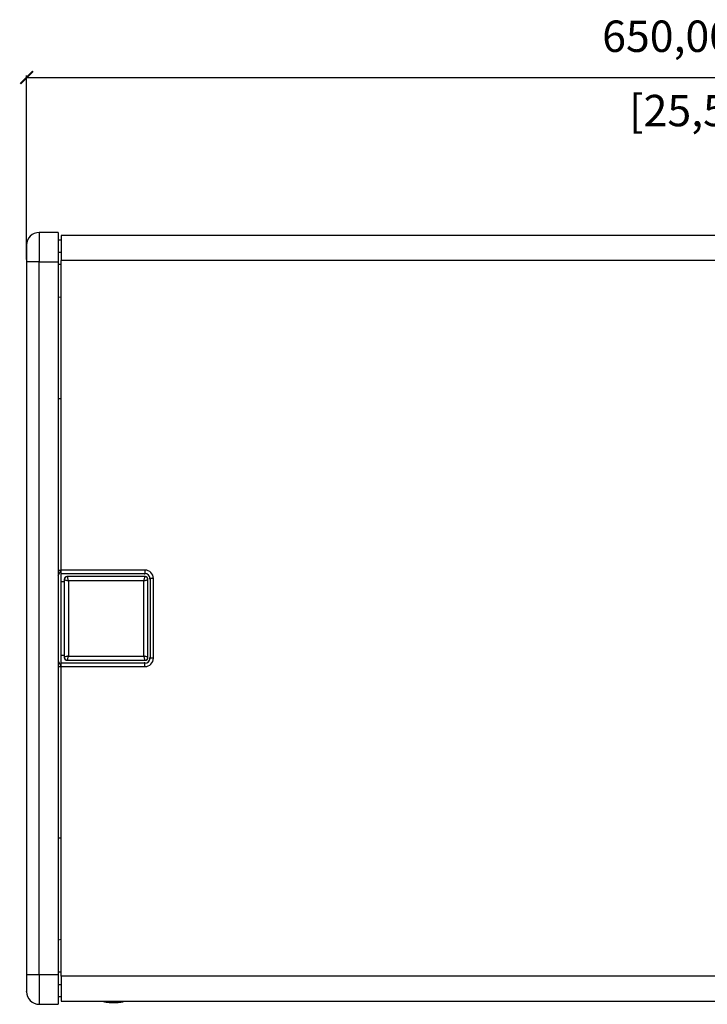
# Model space of a CAD drawing. Units: millimetres. Extents: x -583 to 2026, y 574 to 2617.
# Drawn here: x 112 to 440, y 1300 to 1770 of the extents above; entities that cross this region are included whole.
import ezdxf

# ---------------------------------------------------------------- set-up
doc = ezdxf.new("R2010")
doc.units = ezdxf.units.MM
doc.header["$PDSIZE"] = -1
doc.layers.get('Defpoints').update_dxf_attribs({"color": 5})
doc.layers.add('Dims', color=5, linetype='Continuous')
doc.layers.add('T1215', color=7, linetype='Continuous')
doc.dimstyles.new('ISO-25', dxfattribs={"dimtxt": 2.5, "dimasz": 2.5, "dimexe": 1.25, "dimexo": 0.625, "dimtad": 1, "dimtxsty": 'Standard', "dimcen": 2.5, "dimadec": 0, "dimazin": 0, "dimtfac": 1, "dimtmove": 0, "dimatfit": 3, "dimfxl": 1, "dimarcsym": 0})

# ---------------------------------------------------------------- blocks, each defined once
blk = doc.blocks.new('_ArchTick')
at = {"color": 0, "linetype": 'ByBlock', "const_width": 0.15}
blk.add_lwpolyline([(-0.5, -0.5), (0.5, 0.5)], dxfattribs=at)
blk = doc.blocks.new('*D100')
at = {"layer": 'Defpoints', "color": 0}
for p in [(765.35, 1742.35), (115.35, 1654.35), (765.35, 1654.35)]:
    blk.add_point(p, dxfattribs=at)
at = {"layer": 'Dims', "color": 0, "lineweight": -2}
for p, q in [((115.35, 1655.35), (115.35, 1743.35)), ((115.35, 1742.35), (765.35, 1742.35)), ((765.35, 1655.35), (765.35, 1743.35))]:
    blk.add_line(p, q, dxfattribs=at)
at = {"layer": 'Dims', "color": 0, "lineweight": -2, "xscale": 6, "yscale": 6, "zscale": 6, "rotation": 180}
blk.add_blockref('_ArchTick', (115.35, 1742.35), dxfattribs=at)
at = {"layer": 'Dims', "color": 0, "lineweight": -2, "xscale": 6, "yscale": 6, "zscale": 6}
blk.add_blockref('_ArchTick', (765.35, 1742.35), dxfattribs=at)
at = {"layer": 'Dims', "color": 7, "char_height": 15, "attachment_point": 5}
for s, insert in [('650,00mm', (440.35, 1760.1)), ('[25,59"]', (440.35, 1724.6))]:
    blk.add_mtext(s, dxfattribs=dict(at, insert=insert))

msp = doc.modelspace()

# ---------------------------------------------------------------- linework, layer by layer
at = {"layer": 'T1215', "color": 7, "linetype": 'Continuous', "lineweight": 25}
for p, q in [((130.355, 1668.348), (121.355, 1668.348)), ((121.355, 1668.348), (121.355, 1654.348)), ((130.355, 1668.348), (130.355, 1654.348)), ((131.855, 1664.621), (130.355, 1664.621)), ((748.855, 1666.891), (131.855, 1666.891)), ((131.855, 1666.891), (131.855, 1654.891)), ((130.355, 1658.972), (131.855, 1658.972)), ((115.355, 1654.348), (115.355, 1313.749)), ((121.355, 1654.348), (115.355, 1654.348)), ((121.355, 1313.749), (121.355, 1654.348)), ((121.355, 1654.348), (130.355, 1654.348)), ((130.355, 1654.348), (130.355, 1313.749)), ((131.855, 1653.023), (130.355, 1653.023)), ((131.855, 1507.089), (131.855, 1654.891)), ((748.855, 1654.891), (131.855, 1654.891)), ((130.355, 1637.672), (131.855, 1637.475)), ((130.355, 1589.048), (131.855, 1589.048)), ((130.355, 1504.491), (131.855, 1507.089)), ((130.355, 1507.089), (131.855, 1507.089)), ((131.855, 1461.007), (131.855, 1507.089)), ((171.855, 1507.089), (131.855, 1507.089)), ((131.855, 1505.451), (171.855, 1505.451)), ((171.855, 1507.089), (171.855, 1505.451)), ((171.855, 1504.998), (171.855, 1505.451)), ((133.282, 1501.548), (131.855, 1501.548)), ((133.282, 1502.548), (133.282, 1465.548)), ((133.282, 1502.548), (133.282, 1465.548)), ((171.782, 1504.048), (134.782, 1504.048)), ((171.783, 1504.048), (134.782, 1504.048)), ((171.282, 1502.048), (135.282, 1502.048)), ((135.282, 1502.048), (135.282, 1466.048)), ((171.282, 1466.048), (171.282, 1502.048)), ((173.282, 1465.548), (173.282, 1502.548)), ((173.282, 1465.548), (173.282, 1502.548)), ((173.804, 1503.048), (174.257, 1503.048)), ((175.896, 1503.048), (174.257, 1503.048)), ((174.257, 1503.048), (174.257, 1465.048)), ((175.896, 1465.048), (175.896, 1503.048)), ((130.355, 1463.605), (131.855, 1461.007)), ((131.855, 1466.548), (133.282, 1466.548)), ((171.855, 1462.645), (131.855, 1462.645)), ((134.782, 1464.048), (171.782, 1464.048)), ((134.782, 1464.048), (171.783, 1464.048)), ((135.282, 1466.048), (171.282, 1466.048)), ((171.855, 1462.645), (171.855, 1463.099)), ((171.855, 1461.007), (171.855, 1462.645)), ((174.257, 1465.048), (173.804, 1465.048)), ((175.896, 1465.048), (174.257, 1465.048)), ((130.355, 1461.007), (131.855, 1461.007)), ((131.855, 1313.205), (131.855, 1461.007)), ((131.855, 1461.007), (171.855, 1461.007)), ((131.855, 1379.048), (130.355, 1379.048)), ((131.855, 1330.622), (130.355, 1330.424)), ((121.355, 1313.749), (115.355, 1313.749)), ((130.355, 1313.749), (121.355, 1313.749)), ((121.355, 1313.749), (121.355, 1299.749)), ((131.855, 1315.074), (130.355, 1315.074)), ((130.355, 1313.749), (130.355, 1299.749)), ((748.855, 1313.205), (131.855, 1313.205)), ((131.855, 1313.205), (131.855, 1301.205)), ((131.855, 1309.125), (130.355, 1309.125)), ((130.355, 1303.475), (131.855, 1303.475)), ((121.355, 1299.749), (130.355, 1299.749)), ((131.855, 1301.205), (748.855, 1301.205))]:
    msp.add_line(p, q, dxfattribs=at)
for centre, radius, start, end in [((121.355, 1662.348), 6, 90, 180), ((171.855, 1503.048), 4.041, 0, 90), ((171.855, 1503.048), 2.403, 0, 90), ((171.855, 1465.048), 4.041, 270, 0), ((171.855, 1465.048), 2.403, 270, 0), ((121.355, 1305.749), 6, 180, 270)]:
    msp.add_arc(centre, radius, start, end, dxfattribs=at)
for centre, major_axis in [((134.783, 1502.548), (1.061, -1.061)), ((171.782, 1502.548), (-1.061, -1.061)), ((134.783, 1465.548), (1.061, 1.061)), ((171.782, 1465.548), (-1.061, 1.061))]:
    msp.add_ellipse(centre, major_axis=major_axis, ratio=0.9996955, start_param=2.3563468, end_param=3.9268385, dxfattribs=at)
for points, knots in [([(115.355, 1662.306), (115.355, 1662.317), (115.355, 1662.357), (115.355, 1662.048), (115.355, 1661.394), (115.355, 1660.406), (115.355, 1659.155), (115.355, 1657.675), (115.355, 1656.043), (115.355, 1654.908), (115.355, 1654.348)], [0, 0, 0, 0, 0.0505095, 0.1874739, 0.3244384, 0.458316, 0.5921935, 0.729158, 0.8661224, 1, 1, 1, 1]), ([(134.782, 1504.048), (134.6, 1504.029), (134.248, 1503.991), (133.793, 1503.712), (133.465, 1503.322), (133.303, 1502.909), (133.288, 1502.645), (133.282, 1502.548)], [0, 0, 0, 0, 0.2325362, 0.4476211, 0.6622569, 0.8769389, 1, 1, 1, 1]), ([(133.282, 1502.548), (133.288, 1502.544), (133.299, 1502.537), (133.413, 1502.487), (133.618, 1502.419), (133.997, 1502.314), (134.572, 1502.181), (135.045, 1502.092), (135.282, 1502.048)], [0, 0, 0, 0, 0.12515742, 0.250251, 0.37528095, 0.50035428, 0.74983923, 1, 1, 1, 1]), ([(135.282, 1502.048), (135.238, 1502.285), (135.15, 1502.759), (135.017, 1503.333), (134.912, 1503.712), (134.844, 1503.918), (134.794, 1504.032), (134.786, 1504.043), (134.782, 1504.048)], [0, 0, 0, 0, 0.2500707, 0.499507, 0.6246132, 0.7496881, 0.874853, 1, 1, 1, 1]), ([(171.782, 1504.048), (171.778, 1504.043), (171.771, 1504.032), (171.721, 1503.918), (171.653, 1503.712), (171.548, 1503.334), (171.415, 1502.759), (171.327, 1502.285), (171.282, 1502.048)], [0, 0, 0, 0, 0.1251574, 0.250251, 0.375281, 0.5003543, 0.7498392, 1, 1, 1, 1]), ([(171.282, 1502.048), (171.519, 1502.092), (171.993, 1502.181), (172.567, 1502.314), (172.946, 1502.419), (173.152, 1502.487), (173.266, 1502.537), (173.277, 1502.544), (173.282, 1502.548)], [0, 0, 0, 0, 0.2500707, 0.499507, 0.6246132, 0.7496881, 0.874853, 1, 1, 1, 1]), ([(173.282, 1502.548), (173.263, 1502.731), (173.225, 1503.083), (172.946, 1503.537), (172.556, 1503.866), (172.143, 1504.027), (171.879, 1504.043), (171.782, 1504.048)], [0, 0, 0, 0, 0.2325362, 0.4476211, 0.6622569, 0.8769389, 1, 1, 1, 1]), ([(135.282, 1466.048), (135.045, 1466.004), (134.572, 1465.916), (133.997, 1465.782), (133.619, 1465.678), (133.413, 1465.61), (133.299, 1465.56), (133.288, 1465.552), (133.282, 1465.548)], [0, 0, 0, 0, 0.2500707, 0.499507, 0.6246132, 0.7496881, 0.874853, 1, 1, 1, 1]), ([(133.282, 1465.548), (133.302, 1465.365), (133.339, 1465.014), (133.619, 1464.559), (134.009, 1464.231), (134.422, 1464.069), (134.686, 1464.054), (134.782, 1464.048)], [0, 0, 0, 0, 0.2325362, 0.4476211, 0.6622569, 0.8769389, 1, 1, 1, 1]), ([(134.782, 1464.048), (134.786, 1464.054), (134.794, 1464.065), (134.844, 1464.179), (134.912, 1464.384), (135.017, 1464.763), (135.15, 1465.338), (135.238, 1465.811), (135.282, 1466.048)], [0, 0, 0, 0, 0.1251574, 0.250251, 0.375281, 0.5003543, 0.7498392, 1, 1, 1, 1]), ([(173.282, 1465.548), (173.277, 1465.552), (173.266, 1465.56), (173.152, 1465.61), (172.946, 1465.678), (172.568, 1465.782), (171.993, 1465.916), (171.519, 1466.004), (171.282, 1466.048)], [0, 0, 0, 0, 0.12515742, 0.250251, 0.37528095, 0.50035428, 0.74983923, 1, 1, 1, 1]), ([(171.282, 1466.048), (171.327, 1465.811), (171.415, 1465.338), (171.548, 1464.763), (171.653, 1464.385), (171.721, 1464.179), (171.771, 1464.065), (171.778, 1464.054), (171.782, 1464.048)], [0, 0, 0, 0, 0.2500707, 0.499507, 0.6246132, 0.7496881, 0.874853, 1, 1, 1, 1]), ([(171.782, 1464.048), (171.965, 1464.068), (172.317, 1464.105), (172.771, 1464.384), (173.1, 1464.775), (173.261, 1465.188), (173.277, 1465.452), (173.282, 1465.548)], [0, 0, 0, 0, 0.2325362, 0.4476211, 0.6622569, 0.8769389, 1, 1, 1, 1]), ([(115.355, 1313.749), (115.355, 1313.188), (115.355, 1312.054), (115.355, 1310.422), (115.355, 1308.942), (115.355, 1307.691), (115.355, 1306.703), (115.355, 1306.049), (115.355, 1305.74), (115.355, 1305.78), (115.355, 1305.79)], [0, 0, 0, 0, 0.1338776, 0.270842, 0.4078065, 0.541684, 0.6755616, 0.8125261, 0.9494905, 1, 1, 1, 1]), ([(151.713, 1301.205), (151.987, 1301.115), (152.504, 1300.946), (153.256, 1300.826), (154.004, 1300.737), (154.719, 1300.681), (155.444, 1300.642), (156.154, 1300.62), (156.644, 1300.617), (156.855, 1300.616)], [0, 0, 0, 0, 0.1938521, 0.3648324, 0.5194578, 0.6468849, 0.7603953, 0.8968236, 1, 1, 1, 1]), ([(156.855, 1300.616), (157.292, 1300.62), (157.898, 1300.627), (158.734, 1300.666), (159.383, 1300.709), (160.077, 1300.777), (160.724, 1300.869), (161.341, 1300.983), (161.769, 1301.129), (161.991, 1301.205)], [0, 0, 0, 0, 0.2136648, 0.2958348, 0.4296165, 0.5620285, 0.7002535, 0.8440239, 1, 1, 1, 1])]:
    msp.add_open_spline(points, degree=3, knots=knots, dxfattribs=at)

# ---------------------------------------------------------------- dimensions: what is measured, and where the dimension line sits
at = {"layer": 'Dims'}
dim = msp.add_linear_dim(base=(765.355, 1742.348), p1=(115.355, 1654.348), p2=(765.355, 1654.348), dimstyle='ISO-25', override={"dimtxt": 15, "dimasz": 6, "dimexe": 1, "dimexo": 1, "dimgap": 9, "dimtad": 0, "dimrnd": 1, "dimzin": 0, "dimpost": 'mm\\X', "dimblk": 'ArchTick', "dimclrt": 7, "dimtzin": 0}, dxfattribs=at)
dim.commit()
dim.dimension.update_dxf_attribs({"geometry": '*D100', "text_midpoint": (440.355, 1760.098)})

doc.saveas('drawing.dxf')
